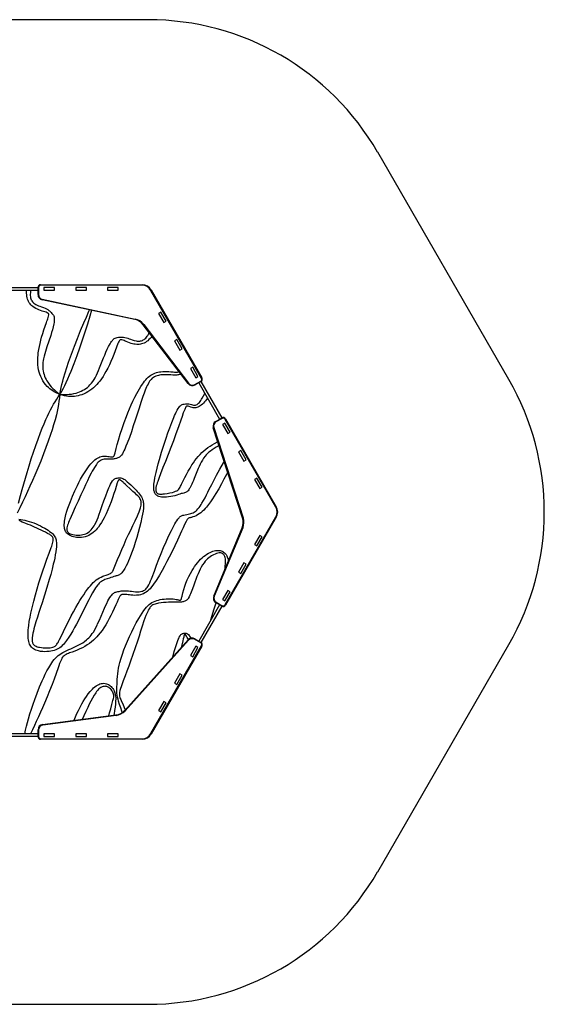
# Model space of a CAD drawing. Units: millimetres. Extents: x -2762 to 3207, y -2612 to 2960.
# Drawn here: x 237 to 3207, y -2612 to 2960 of the extents above; entities that cross this region are included whole.
import ezdxf

# ---------------------------------------------------------------- set-up
doc = ezdxf.new("R2010")
doc.units = ezdxf.units.MM

msp = doc.modelspace()

# ---------------------------------------------------------------- linework, layer by layer
at = {"color": 7, "linetype": 'Continuous', "lineweight": 25}
for p, q in [((964.5, 2959.9), (-520.1, 2959.9)), ((3005.9, 924.1), (2263.6, 2209.9)), ((355.9, 1456.9), (355.9, 1459.9)), ((355.9, 1459.9), (929.9, 1459.9)), ((929.9, 1456.9), (355.9, 1456.9)), ((929.9, 1456.9), (929.9, 1459.9)), ((103.6, 1444.9), (340.9, 1444.9)), ((103.6, 1429.9), (340.9, 1429.9)), ((340.9, 1404.1), (340.9, 1444.9)), ((343.9, 1444.9), (340.9, 1444.9)), ((343.9, 1404.1), (340.9, 1404.1)), ((343.9, 1444.9), (343.9, 1404.1)), ((434.7, 1444.9), (374.7, 1444.9)), ((374.7, 1444.9), (374.7, 1429.9)), ((374.7, 1429.9), (434.7, 1429.9)), ((434.7, 1429.9), (434.7, 1444.9)), ((554.7, 1444.9), (554.7, 1429.9)), ((614.7, 1444.9), (554.7, 1444.9)), ((554.7, 1429.9), (614.7, 1429.9)), ((614.7, 1429.9), (614.7, 1444.9)), ((794.7, 1444.9), (734.7, 1444.9)), ((734.7, 1444.9), (734.7, 1429.9)), ((734.7, 1429.9), (794.7, 1429.9)), ((794.7, 1429.9), (794.7, 1444.9)), ((979.3, 1428.4), (981.9, 1429.9)), ((1266.3, 931.2), (979.3, 1428.4)), ((981.9, 1429.9), (1268.9, 932.7)), ((364.6, 1374.8), (365.3, 1377.7)), ((889.9, 1263.1), (364.6, 1374.8)), ((365.3, 1377.7), (890.5, 1266)), ((1036.5, 1305.3), (1023.5, 1297.8)), ((1023.5, 1297.8), (1053.5, 1245.8)), ((1066.5, 1253.3), (1036.5, 1305.3)), ((889.9, 1263.1), (890.5, 1266)), ((936.8, 1233.4), (939.2, 1235.2)), ((1191.1, 900.7), (936.8, 1233.4)), ((939.2, 1235.2), (1193.5, 902.5)), ((1053.5, 1245.8), (1066.5, 1253.3)), ((1126.5, 1149.4), (1113.5, 1141.9)), ((1113.5, 1141.9), (1143.5, 1089.9)), ((1156.5, 1097.4), (1126.5, 1149.4)), ((1143.5, 1089.9), (1156.5, 1097.4)), ((1216.5, 993.5), (1203.5, 986)), ((1203.5, 986), (1233.5, 934.1)), ((1246.5, 941.6), (1216.5, 993.5)), ((1191.1, 900.7), (1193.5, 902.5)), ((1228.4, 895.5), (1261.9, 914.8)), ((1229.9, 892.9), (1228.4, 895.5)), ((1263.4, 912.2), (1229.9, 892.9)), ((1233.5, 934.1), (1246.5, 941.6)), ((1250.4, 904.7), (1369, 699.2)), ((1263.4, 912.2), (1261.9, 914.8)), ((1263.4, 912.2), (1382, 706.7)), ((1266.3, 931.2), (1268.9, 932.7)), ((1346.8, 686.4), (1382, 706.7)), ((1348.3, 683.8), (1346.8, 686.4)), ((1383.5, 704.1), (1348.3, 683.8)), ((1383.5, 704.1), (1382, 706.7)), ((1399, 677.4), (1386, 669.9)), ((1386, 669.9), (1416, 618)), ((1429, 625.5), (1399, 677.4)), ((1399.9, 699.7), (1402.5, 701.2)), ((1686.9, 202.6), (1399.9, 699.7)), ((1402.5, 701.2), (1689.5, 204.1)), ((1333.3, 651.1), (1336.1, 652)), ((1499.1, 140.4), (1333.3, 651.1)), ((1336.1, 652), (1502, 141.3)), ((1416, 618), (1429, 625.5)), ((1489, 521.5), (1476, 514)), ((1476, 514), (1506, 462.1)), ((1519, 469.6), (1489, 521.5)), ((1506, 462.1), (1519, 469.6)), ((1579, 365.6), (1566, 358.1)), ((1566, 358.1), (1596, 306.2)), ((1609, 313.7), (1579, 365.6)), ((1596, 306.2), (1609, 313.7)), ((1686.9, 202.6), (1689.5, 204.1)), ((1399.9, -351.5), (1686.9, 145.6)), ((1689.5, 144.1), (1402.5, -353)), ((1499.1, 140.4), (1502, 141.3)), ((1686.9, 145.6), (1689.5, 144.1)), ((1335.9, -301.7), (1496.9, 84.9)), ((1499.7, 83.8), (1338.7, -302.8)), ((1496.9, 84.9), (1499.7, 83.8)), ((1596, 42), (1566, -9.9)), ((1579, -17.4), (1609, 34.5)), ((1609, 34.5), (1596, 42)), ((1566, -9.9), (1579, -17.4)), ((1506, -113.8), (1476, -165.8)), ((1476, -165.8), (1489, -173.3)), ((1489, -173.3), (1519, -121.3)), ((1519, -121.3), (1506, -113.8)), ((1416, -269.7), (1386, -321.7)), ((1399, -329.2), (1429, -277.2)), ((1429, -277.2), (1416, -269.7)), ((1335.9, -301.7), (1338.7, -302.8)), ((1386, -321.7), (1399, -329.2)), ((1369, -351), (1250.4, -556.5)), ((1382, -358.5), (1263.4, -564)), ((1348.6, -339.2), (1350.1, -336.6)), ((1382, -358.5), (1348.6, -339.2)), ((1350.1, -336.6), (1383.5, -355.9)), ((1382, -358.5), (1383.5, -355.9)), ((1399.9, -351.5), (1402.5, -353)), ((831.5, -948.6), (1190.8, -549.6)), ((1193.1, -551.6), (833.7, -950.6)), ((1190.8, -549.6), (1193.1, -551.6)), ((1226.6, -546.3), (1228.1, -543.7)), ((1261.9, -566.6), (1226.6, -546.3)), ((1228.1, -543.7), (1263.4, -564)), ((979.3, -1080.1), (1266.3, -583)), ((1268.9, -584.5), (981.9, -1081.6)), ((1233.5, -585.8), (1203.5, -637.8)), ((1216.5, -645.3), (1246.5, -593.3)), ((1246.5, -593.3), (1233.5, -585.8)), ((1261.9, -566.6), (1263.4, -564)), ((1266.3, -583), (1268.9, -584.5)), ((2263.6, -1861.6), (3005.9, -575.9)), ((1203.5, -637.8), (1216.5, -645.3)), ((1143.5, -741.7), (1113.5, -793.7)), ((1126.5, -801.2), (1156.5, -749.2)), ((1156.5, -749.2), (1143.5, -741.7)), ((1113.5, -793.7), (1126.5, -801.2)), ((1053.5, -897.6), (1023.5, -949.5)), ((1036.5, -957), (1066.5, -905.1)), ((1066.5, -905.1), (1053.5, -897.6)), ((367, -1028.2), (782.3, -974.4)), ((782.7, -977.4), (367.4, -1031.2)), ((782.3, -974.4), (782.7, -977.4)), ((831.5, -948.6), (833.7, -950.6)), ((1023.5, -949.5), (1036.5, -957)), ((340.9, -1096.6), (340.9, -1058)), ((340.9, -1058), (343.9, -1058)), ((343.9, -1058), (343.9, -1096.6)), ((367, -1028.2), (367.4, -1031.2)), ((340.9, -1081.6), (103.6, -1081.6)), ((340.9, -1096.6), (103.6, -1096.6)), ((340.9, -1096.6), (343.9, -1096.6)), ((355.9, -1108.6), (355.9, -1111.6)), ((355.9, -1108.6), (929.9, -1108.6)), ((929.9, -1111.6), (355.9, -1111.6)), ((374.7, -1081.6), (374.7, -1096.6)), ((434.7, -1081.6), (374.7, -1081.6)), ((374.7, -1096.6), (434.7, -1096.6)), ((434.7, -1096.6), (434.7, -1081.6)), ((554.7, -1081.6), (554.7, -1096.6)), ((614.7, -1081.6), (554.7, -1081.6)), ((554.7, -1096.6), (614.7, -1096.6)), ((614.7, -1096.6), (614.7, -1081.6)), ((734.7, -1081.6), (734.7, -1096.6)), ((794.7, -1081.6), (734.7, -1081.6)), ((734.7, -1096.6), (794.7, -1096.6)), ((794.7, -1096.6), (794.7, -1081.6)), ((929.9, -1108.6), (929.9, -1111.6)), ((979.3, -1080.1), (981.9, -1081.6)), ((-520.1, -2611.6), (964.5, -2611.6))]:
    msp.add_line(p, q, dxfattribs=at)
at = {"color": 7, "linetype": 'Continuous', "lineweight": 25, "flags": 128}
for points in [[(464.8, 840.6), (464.7, 840.6), (456.4, 842.9), (448.3, 845.9), (440.4, 849.5), (432.9, 853.5), (424.1, 858.8), (415.7, 864.7), (407.7, 871), (400.1, 877.8), (393, 884.9), (384.1, 895), (376, 905.8), (368.6, 917.1), (362, 929), (356.4, 941), (351.6, 953.4), (347.7, 966.3), (344.5, 979.4), (342.2, 992.7), (340.6, 1006.3), (339.8, 1020.1), (339.6, 1034), (340.1, 1047.9), (341.1, 1061.7), (342.6, 1075.4), (345.3, 1093.2), (348.5, 1110.8), (352.3, 1128.3), (356.6, 1145.6), (361.2, 1162.9), (367.5, 1184.1), (374.2, 1205.2), (381.3, 1226.2), (388.7, 1247), (391.3, 1254), (394, 1260.9), (396.6, 1267.9), (398.9, 1275), (400.8, 1282.1), (402, 1289.5), (402.2, 1291), (402.1, 1292.5), (401.3, 1294.9), (400.4, 1296.2), (399.4, 1297.4), (396.5, 1299.7), (393.3, 1301.5), (386.3, 1304.6), (379.2, 1307.1), (372, 1309.2), (364.9, 1311.4), (355.5, 1314.5), (346.3, 1317.9), (337.2, 1321.7), (328.3, 1326.1), (319.7, 1331.1), (311.5, 1336.9), (306, 1341.5), (300.9, 1346.6), (296.1, 1352.1), (291.8, 1358.1), (288, 1364.6), (284.7, 1371.4), (282, 1378.6), (279.9, 1386), (278, 1394.6), (276.8, 1403.3), (276, 1412.2), (275.7, 1421), (275.8, 1429.9)], [(300.8, 1429.9), (299.1, 1421.5), (297.9, 1414), (297.2, 1406.4), (297, 1398.8), (297.6, 1391.3), (298.5, 1385.8), (300, 1380.4), (302, 1375.3), (303.7, 1371.9), (305.7, 1368.7), (309.4, 1364), (313.4, 1359.8), (317.8, 1356), (322.4, 1352.7), (329.4, 1348.4), (336.6, 1344.7), (343.9, 1341.3), (351.3, 1338.3), (361.3, 1334.4), (371.4, 1330.6), (381.4, 1326.6), (388.7, 1323.3), (395.9, 1319.4), (402.8, 1314.9), (406.8, 1311.6), (410.7, 1308), (416.1, 1302.2), (419.7, 1298.1), (423.3, 1293.9), (425.9, 1290.6), (428.2, 1287), (430, 1283.3), (431.6, 1278.4), (432.5, 1273.4), (433.1, 1266.4), (433, 1259.5), (432.4, 1252.5), (431.5, 1245.6), (430.3, 1238.7), (426.7, 1222.1), (422.5, 1205.7), (417.7, 1189.3), (412.7, 1173.1), (402.3, 1140.7), (391.7, 1108.4), (387.4, 1095.2), (383.2, 1081.9), (379.2, 1068.5), (375.5, 1055.1), (372.4, 1041.5), (370.4, 1030.7), (368.9, 1019.8), (368, 1008.9), (367.8, 997.9), (368.2, 987), (369, 979.6), (370.1, 972.3), (372.2, 962.3), (375, 952.5), (378.4, 942.9), (382.3, 933.6), (386.8, 924.5), (391.8, 915.8), (395.9, 909.2), (400.3, 902.8), (407.8, 892.7), (415.9, 882.9), (424.5, 873.6), (433.7, 864.6), (443.3, 856), (448.8, 851.5), (454.4, 847.2), (460.3, 843.2), (462.4, 841.9), (464.7, 840.7), (464.8, 840.6)], [(464.8, 840.6), (464.8, 840.5), (461.9, 820.9), (459.1, 801.2), (456.1, 781.6), (452.8, 762.1), (449.1, 742.7), (444.8, 723.6), (437.4, 695.4), (429.4, 667.4), (420.7, 639.6), (411.7, 612), (399, 575.4), (385.8, 539), (372, 502.7), (356.1, 462.4), (339.6, 422.2), (322.6, 382.1), (309.2, 351.5), (295.5, 320.8), (281.6, 290.3), (267.4, 259.8), (253, 229.2), (238.4, 198.6), (223.7, 168.1)], [(231.1, 224.7), (242.5, 268.2), (251.3, 300.8), (260.3, 333.3), (269.6, 365.7), (279.1, 398), (290.7, 436.2), (302.8, 474.3), (315.2, 512), (328.2, 549.6), (341.6, 586.8), (355.6, 623.8), (365.3, 648.4), (375.4, 672.9), (385.9, 697.2), (394.2, 715.6), (402.8, 733.8), (411.9, 751.9), (421.3, 769.8), (429.5, 784.2), (438.1, 798.3), (447, 812.4), (455.9, 826.4), (464.8, 840.6), (464.8, 840.6)]]:
    msp.add_lwpolyline(points, dxfattribs=at)
at = {"color": 8, "linetype": 'Continuous', "lineweight": 25, "flags": 128}
for points in [[(464.8, 840.6), (464.8, 840.7), (468, 859.3), (471.8, 877.7), (476.1, 896), (480.8, 914.2), (485.9, 932.3), (494.8, 962.1), (504.2, 991.7), (514.1, 1021.2), (530.3, 1067), (547.2, 1112.6), (564.3, 1156.7), (582, 1200.6), (600.3, 1244.3), (614.5, 1277.1), (629.1, 1309.7), (632.8, 1317.8)], [(643.2, 1315.6), (634.1, 1283), (620.7, 1237.5), (606.5, 1192), (591.8, 1146.8), (576.5, 1101.9), (560.7, 1057.4), (544.1, 1013.3), (526.8, 969.4), (517.6, 947.5), (508.2, 925.8), (498.3, 904.2), (490.6, 888), (482.5, 872.1), (474, 856.3), (467.6, 845.3), (465.9, 842.4), (465.3, 841.4), (465, 840.9), (464.9, 840.7), (464.8, 840.6)], [(464.8, 840.6), (464.9, 840.6), (473.5, 839.2), (482.3, 838.4), (491, 838.3), (499.8, 838.6), (508.5, 839.2), (517.1, 840), (530.4, 841.8), (543.6, 844.3), (556.6, 847.4), (566.5, 850.4), (576.3, 853.9), (585.9, 857.9), (595.3, 862.6), (603.9, 867.5), (612.2, 873.1), (620.3, 879.2), (627.9, 885.8), (635, 892.9), (643.3, 902.5), (650.9, 912.6), (657.9, 923.2), (664.2, 934.2), (671.1, 947.7), (677.4, 961.5), (683.4, 975.5), (689.1, 989.5), (700.5, 1017.7), (711.8, 1045.9), (718.6, 1062.3), (725.4, 1078.7), (732.6, 1094.9), (740.4, 1110.8), (748.8, 1126.3), (752.8, 1132.9), (757.1, 1139.2), (761.8, 1145.3), (765.2, 1149), (768.8, 1152.4), (772.8, 1155.4), (777.8, 1158.2), (783.2, 1160.2), (789.8, 1161.7), (796.5, 1162.7), (803.1, 1163.6), (810.5, 1164.1), (817.8, 1164), (824.9, 1163.2), (833, 1161.5), (840.9, 1159.4), (848.6, 1156.9), (856.2, 1154.3), (863.7, 1151.6), (874.2, 1148.1), (884.8, 1144.9), (895.7, 1142.4), (902.5, 1141.4), (909.4, 1140.9), (916.5, 1141.1), (921.7, 1141.9), (926.9, 1143.1), (932, 1145), (936.9, 1147.5), (941.5, 1150.5), (945.9, 1154.1), (950.4, 1158.5), (954.5, 1163.3), (958.4, 1168.4), (961.9, 1173.7), (968.1, 1184.3), (970.5, 1189.3)], [(986.5, 1168.4), (981.3, 1162), (975.2, 1155.5), (968.9, 1149.3), (962.2, 1143.4), (955.1, 1138.1), (948.6, 1134), (941.7, 1130.4), (934.7, 1127.4), (927.5, 1125.1), (920.5, 1123.6), (913.5, 1122.6), (906.5, 1122.2), (899.6, 1122.3), (891.7, 1123), (884, 1124.3), (876.4, 1125.9), (869, 1128), (859, 1131.2), (849.1, 1135), (839.3, 1139), (833.7, 1141.4), (827.9, 1143.7), (822.1, 1145.9), (816.1, 1147.6), (812.8, 1148.3), (809.5, 1148.5), (807.8, 1148.4), (806.1, 1148), (803.9, 1146.9), (803.2, 1146.4), (801.4, 1144.1), (799.9, 1141.6), (796.4, 1134.4), (793.4, 1127), (785.5, 1106.7), (777.8, 1086.3), (770, 1066), (762, 1045.7), (753.4, 1025.7), (744.7, 1006.7), (735.4, 987.9), (725.6, 969.3), (717.6, 955.4), (709.2, 941.7), (700.2, 928.3), (690.6, 915.3), (682.4, 905.1), (673.7, 895.3), (664.5, 885.8), (654.9, 876.9), (644.8, 868.6), (634.4, 860.9), (623.7, 854.1), (612.6, 848), (601.3, 842.6), (589.6, 838), (577.9, 834.3), (567.8, 831.7), (557.7, 829.7), (546.6, 828.2), (535.5, 827.3), (524.2, 827.2), (513, 827.8), (502, 829.2), (491.1, 831.3), (484.5, 833), (477.9, 835.1), (471.3, 837.5), (468.1, 839), (464.9, 840.6), (464.8, 840.6)], [(232.4, 133), (244.1, 131.1), (255.6, 129.1), (266.9, 127), (277.9, 124.6), (291.5, 121), (304.6, 116.8), (317.4, 112.2), (329.9, 107), (342.1, 101.5), (354.5, 95.5), (366.7, 89.1), (378.9, 82.2), (388.2, 76.7), (397.5, 70.9), (406.7, 64.6), (415.6, 57.7), (420.2, 53.9), (424.6, 49.7), (428.8, 45.3), (433.2, 39.7), (437.1, 33.5), (439.6, 28.4), (441.6, 22.9), (443.1, 17.4), (444.6, 9), (445.4, 0.6), (445.6, -7.9), (445.3, -16.4), (444.7, -24.9), (443.9, -33.4), (441.6, -51.1), (438.7, -68.8), (435.3, -86.3), (431.5, -103.8), (427.5, -121.2), (420.3, -150.3), (412.6, -179.2), (404.5, -208), (391.5, -252.3), (377.8, -296.5), (363.7, -340.6), (355.1, -367.1), (346.3, -393.7), (337.7, -420.4), (329.3, -447.1), (321.4, -474.1), (317.8, -486.6), (314.6, -499.3), (311.7, -512), (309.4, -524.9), (307.9, -537.8), (307.5, -545), (307.7, -552.1), (308.5, -559.2), (309.3, -563.1), (310.5, -566.9), (312.1, -570.5), (313.8, -573.4), (316.2, -576.5), (319, -579.1), (322, -581.4), (324.4, -582.9), (330.5, -585.9), (336.9, -588.3), (343.4, -590), (350, -591.4), (360.3, -593.1), (370.7, -594.2), (381.2, -594.9), (391.8, -594.9), (402.6, -594.5), (410.1, -593.8), (417.6, -592.6), (425.2, -590.7), (429.6, -589.1), (433.8, -587), (437.9, -584.5), (441, -582), (444.9, -578), (448.4, -573.6), (451.6, -568.9), (454.5, -564), (457.2, -559.1), (463.5, -546.8), (469.4, -534.4), (484.9, -502), (500.5, -469.8), (516.5, -437.8), (529, -413.9), (541.8, -390.2), (554.9, -366.6), (568.5, -343.2), (578.5, -326.7), (588.7, -310.2), (599.4, -294), (610.4, -278.1), (621.9, -262.4), (629.4, -252.8), (637.2, -243.4), (645.3, -234.3), (653.8, -225.5), (662.7, -217.3), (671, -210.6), (679.7, -204.4), (688.7, -198.8), (697.9, -193.9), (707.3, -189.6), (714.2, -186.9), (726.3, -182.7), (738.5, -178.7), (744.8, -176.3), (751.1, -173.4), (755.1, -170.9), (758.7, -168), (760.8, -165.6), (762.6, -162.9), (764.1, -160.2), (768.5, -151.1), (772.5, -142), (776.3, -132.7), (780, -123.5), (791.6, -94.8), (803.5, -66.1), (815.5, -37.5), (827.9, -8.9), (840.8, 19.6), (853.1, 45.9), (865.8, 72.2), (878.5, 98.5), (891.1, 124.9), (903.2, 151.5), (908.1, 162.8), (912.7, 174.2), (917, 185.7), (920.8, 197.4), (923, 205.4), (924.7, 213.6), (925.7, 221.9), (925.7, 227.9), (925, 234), (923.6, 239.8), (921.2, 245.4), (918.2, 250.6), (914.6, 255.5), (912.7, 257.9), (906, 265.1), (899, 271.8), (891.9, 278.3), (884.7, 284.6), (877.6, 290.8), (860.1, 306.7), (842.9, 322.9), (834.4, 331.1), (825.8, 339.3), (822.1, 342.9), (818.2, 346.5), (814.2, 349.9), (810, 353), (805.4, 355.6), (803.8, 356.4), (802.1, 356.8), (801.2, 357), (799.3, 356.8), (798, 356.2), (797.8, 356), (796.6, 354.7), (795.7, 353.3), (793.4, 348.5), (791.5, 343.5), (789.7, 338.5), (783.2, 318.4), (777, 298.2), (770.7, 278.1), (762.9, 254.7), (754.7, 231.4), (745.9, 208.3), (736.5, 185.5), (726.4, 162.9), (715.4, 140.7), (708.1, 127.1), (700.3, 113.8), (691.8, 100.8), (682.7, 88.3), (676.2, 80.2), (669.2, 72.4), (661.8, 65), (654.1, 58.2), (645.9, 51.8), (637.1, 46.1), (627.9, 41.1), (618.3, 36.9), (608.5, 33.6), (598.2, 31.2), (587.8, 29.6), (577.3, 29), (566.9, 29.2), (558.6, 30), (550.4, 31.2), (542.3, 33.1), (534.4, 35.5), (526.8, 38.4), (519.4, 42.1), (513, 46.1), (507.1, 50.9), (503.1, 55), (499.6, 59.5), (496.8, 64.3), (494.4, 69.4), (492.7, 74.8), (491.3, 80.3), (490.4, 86), (489.7, 95.1), (489.6, 104.3), (490.2, 113.5), (491.3, 122.6), (492.8, 131.7), (494.6, 140.7), (499.2, 159.5), (504.7, 178.2), (510.7, 196.6), (517.2, 214.9), (524.1, 233.1), (536.4, 263.5), (549.5, 293.5), (563.6, 323.2), (572.8, 341.6), (582.4, 359.9), (592.5, 377.9), (603.2, 395.6), (614.5, 413), (622.3, 424.3), (630.6, 435.3), (639.3, 445.9), (648.7, 456), (655.3, 462.5), (662.4, 468.6), (669.8, 474.1), (677.6, 479), (684.5, 482.5), (691.7, 485.4), (698.9, 487.6), (706.3, 489.2), (713.6, 490), (721, 490.2), (728.3, 489.9), (735.6, 489.1), (743.8, 487.9), (752, 486.6), (755.8, 486.2), (759.7, 486.1), (762.6, 486.3), (765.5, 487), (767, 487.6), (768.4, 488.5), (769, 489), (770.3, 490.5), (771.3, 492.2), (773.7, 497.9), (775.6, 503.8), (777.2, 509.8), (783.7, 533.4), (789.9, 556.9), (796.4, 580.4), (806.5, 614), (817.3, 647.5), (828.8, 680.7), (841.1, 713.7), (849.7, 735.8), (858.8, 757.9), (868.3, 779.8), (878.3, 801.6), (888.7, 823.1), (899.8, 844.4), (907.2, 858), (915, 871.4), (923.1, 884.6), (931.7, 897.5), (937.8, 905.9), (944.1, 914.2), (950.7, 922.1), (957.8, 929.7), (965.2, 936.9), (972.2, 942.7), (979.5, 948), (987.1, 952.7), (995, 956.8), (1003, 960.2), (1011.3, 963), (1019.6, 965.2), (1027.9, 966.9), (1036.3, 968.1), (1047.6, 969.1), (1058.9, 969.4), (1070.2, 969.3), (1081.4, 968.8), (1093.6, 967.9), (1105.9, 966.8), (1112.6, 966.3), (1119.3, 965.9), (1126.1, 965.9), (1130.2, 966.1), (1134.3, 966.6), (1137, 967.2), (1139.6, 968.1)], [(1150.9, 953.3), (1144.9, 951.9), (1137.7, 950.5), (1132.3, 949.7), (1126.8, 949.2), (1115.5, 948.8), (1104.3, 949), (1091.9, 949.5), (1079.5, 950.1), (1068.8, 950.4), (1058.2, 950.6), (1047.4, 950.3), (1036.7, 949.5), (1029.4, 948.6), (1022.1, 947.3), (1014.8, 945.4), (1007.7, 943), (1000.8, 939.8), (993.8, 935.6), (987.3, 930.6), (981.5, 924.8), (978.2, 921), (972.9, 913.7), (968.1, 906), (963.7, 898), (959.7, 889.9), (955.9, 881.6), (948.4, 863.8), (941.4, 845.7), (934.9, 827.5), (923.5, 794.3), (912.6, 761.1), (902, 727.9), (891.3, 694.7), (880.5, 661.6), (869.6, 628.6), (858.1, 595.8), (846, 563.3), (839, 546), (831.5, 528.9), (827.5, 520.4), (823.1, 512), (818.4, 503.9), (813.1, 496.2), (809.6, 491.8), (805.7, 487.8), (801.4, 484.2), (797.5, 481.6), (793.2, 479.7), (789.2, 478.4), (785.1, 477.4), (780.9, 476.5), (776.1, 475.3), (771.3, 474.3), (766.3, 473.4), (761.3, 472.8), (756.3, 472.4), (751.3, 472.4), (742.7, 472.7), (734.2, 473.1), (727.8, 473.3), (721.4, 473.1), (715.1, 472.5), (708.8, 471.3), (703.1, 469.6), (697.5, 467.2), (692.2, 464.1), (687.2, 460.4), (681.7, 455.3), (676.6, 449.6), (671.9, 443.5), (667.5, 437.3), (660.8, 426.8), (654.5, 416.1), (648.4, 405.2), (642.6, 394.3), (631.4, 372.2), (620.6, 350), (610.1, 327.6), (599.7, 305.2), (583.7, 270.4), (567.7, 235.6), (551.9, 200.8), (536.2, 165.9), (520.7, 130.8), (517.4, 123.2), (514.1, 115.6), (511, 108), (508.2, 100.2), (505.8, 92.3), (504.2, 84.2), (503.7, 79.8), (503.6, 75.4), (504.1, 71), (505.3, 67.1), (507.1, 63.5), (509.8, 60.1), (512.9, 57.1), (516.3, 54.7), (519.9, 52.6), (523.7, 50.9), (530.4, 48.4), (537.3, 46.5), (547.3, 44.5), (557.3, 43.4), (567.4, 42.9), (576.8, 43.2), (586.3, 44.2), (595.6, 46), (604.7, 48.6), (612, 51.4), (619.1, 54.9), (625.8, 59.1), (632.2, 63.8), (635.8, 66.9), (642.3, 73.3), (648.2, 80.2), (653.7, 87.6), (658.7, 95.3), (663.2, 103.3), (669.6, 116), (675.3, 129.1), (680.6, 142.4), (685.6, 155.8), (695.4, 183), (704.8, 210.3), (714.3, 237.5), (724, 264.7), (734.2, 291.6), (738.2, 301.6), (742.3, 311.7), (746.7, 321.6), (751.5, 331.3), (756.8, 340.7), (762.9, 349.6), (766.9, 354.6), (771.6, 359.2), (775, 361.7), (778.6, 363.7), (783.4, 365.4), (788.3, 366.5), (795.4, 367.4), (801, 367.7), (803.4, 367.7), (806.8, 367.4), (810.2, 366.9), (815.9, 365.3), (821.4, 363), (826.7, 360.2), (831.6, 357.1), (837.3, 353), (846.5, 345.6), (855.3, 337.8), (866.8, 327), (878.1, 315.9), (889.3, 304.6), (896.1, 297.5), (902.8, 290.3), (909.5, 282.9), (915.8, 275.1), (921.8, 266.9), (926.3, 259.9), (930.1, 252.5), (933.3, 244.7), (935.3, 237.8), (936.8, 230.6), (937.6, 223.4), (938.1, 214), (937.9, 204.6), (937.3, 195.3), (935.3, 178.1), (932.5, 161), (929.3, 144.1), (922.9, 115), (915.8, 86.1), (908, 57.5), (899.7, 29.1), (890.9, 0.9), (882.6, -24.1), (874, -48.8), (864.8, -73.4), (859, -88.1), (853, -102.6), (846.6, -117), (839.7, -131.2), (832.2, -145), (828.4, -151.4), (824.4, -157.8), (820, -163.9), (815.2, -169.6), (809.9, -174.9), (806.1, -178), (802.1, -180.8), (797.2, -183.2), (792, -185), (786.6, -186.5), (781.2, -187.8), (778.7, -188.5), (770.1, -191.3), (761.8, -194.2), (753.2, -197.1), (744.7, -200), (732.2, -204.1), (719.8, -208.6), (712.9, -211.7), (706.1, -215.2), (699.6, -219.2), (693.3, -223.7), (687.4, -228.8), (682.9, -233.3), (678.7, -238.1), (672.2, -246.6), (666.2, -255.4), (660.5, -264.5), (655.1, -273.7), (649.9, -283), (639, -303.3), (628.4, -323.7), (618, -344.2), (607.8, -364.7), (591.6, -396.8), (575.2, -428.7), (558.5, -460.4), (548.2, -479.4), (537.6, -498.2), (526.6, -516.8), (515, -535), (502.8, -552.8), (497.2, -560.4), (491.3, -567.9), (485.2, -575.1), (478.6, -582), (471.6, -588.4), (464.1, -594.1), (457.3, -598.4), (449.4, -602.4), (441.3, -605.8), (433.1, -608.7), (423.4, -611.4), (413.8, -613.4), (404.2, -614.9), (391.8, -616.1), (379.6, -616.4), (367.5, -616), (355.7, -614.6), (344.2, -612.3), (336.5, -610.2), (329, -607.5), (321.6, -604.1), (314.6, -599.8), (309.5, -595.8), (304.7, -591.2), (300.5, -586), (296.7, -580.1), (293.6, -573.8), (291, -567.1), (288.5, -558.6), (286.8, -549.8), (285.6, -540.9), (284.7, -528.9), (284.5, -516.8), (284.9, -504.7), (285.7, -492.6), (286.9, -480.6), (288.3, -468.6), (291.8, -445.2), (295.9, -421.8), (300.5, -398.7), (305.7, -375.6), (311.2, -352.7), (316.9, -329.8), (326.1, -295.4), (335.7, -261.1), (345.9, -227), (356.5, -193), (367.6, -159.5), (379.2, -126.1), (391.3, -92.8), (403.5, -59.5), (415.8, -26.1), (418.4, -19), (420.9, -11.9), (423.3, -4.6), (425.2, 2.7), (426.6, 10.1), (427.2, 17.6), (427, 22.2), (426.1, 26.8), (425, 29.9), (422.8, 33.7), (419.9, 37.1), (419.1, 37.9), (415.3, 41.1), (411.3, 43.9), (407.1, 46.4), (394.8, 53.4), (382.5, 59.7), (370.2, 65.7), (358, 71.5), (345.9, 77.1), (333.8, 82.7), (322, 88.2), (310, 93.6), (297.9, 98.9), (285.6, 104.1), (272.9, 109.3), (262.7, 113.3), (252.2, 117.4), (241.7, 121.7), (233.5, 125.3)], [(1366.2, 549.7), (1350.2, 540.6), (1338.8, 533.8), (1327.6, 526.6), (1316.8, 518.9), (1308.6, 512.5), (1300.8, 505.6), (1293.4, 498.1), (1286.6, 490.2), (1278.5, 479.5), (1271.1, 468.2), (1264.4, 456.5), (1258.1, 444.5), (1252.3, 432.3), (1246.8, 420), (1239.1, 401.5), (1231.8, 382.9), (1224.6, 364.2), (1220.2, 353), (1215.8, 341.9), (1211.1, 330.8), (1206, 320), (1200.5, 309.5), (1197.4, 304.3), (1194, 299.3), (1190.2, 294.7), (1187.1, 291.5), (1183.7, 288.7), (1179.9, 286.2), (1175.6, 284.2), (1170.9, 282.6), (1166.2, 281.4), (1158.7, 279.7), (1151.4, 277.9), (1144.2, 275.6), (1135.5, 272.5), (1126.8, 269.6), (1115.7, 266.4), (1104.6, 263.7), (1092.5, 261.3), (1080.4, 259.5), (1068.2, 258.4), (1055.9, 258), (1048.2, 258.2), (1040.4, 258.8), (1032.7, 260.1), (1025.1, 262.3), (1020.1, 264.3), (1015.2, 267), (1010.8, 270.3), (1007.5, 273.6), (1004.6, 277.3), (1002.1, 281.3), (1000.6, 284.4), (999.4, 287.6), (997.9, 292.6), (996.9, 297.8), (996.3, 303), (995.8, 312.7), (996.1, 322.4), (996.9, 332.1), (998.1, 341.8), (999.6, 351.4), (1002.3, 367), (1005.5, 382.5), (1008.9, 398), (1014.9, 422.7), (1021.4, 447.3), (1028.2, 471.7), (1040.1, 511.9), (1052.6, 551.9), (1065.8, 591.6), (1076, 621.3), (1086.7, 650.9), (1097.8, 680.3), (1109.7, 709.3), (1114, 719.5), (1118.5, 729.6), (1123.2, 739.7), (1128.3, 749.5), (1133.9, 759), (1140.1, 768.1), (1143.3, 772.1), (1146.8, 775.8), (1150.7, 779.1), (1153.6, 780.9), (1156.6, 782.3), (1162.2, 783.9), (1168, 785), (1176.5, 786.2), (1183.9, 786.8), (1189.2, 786.7), (1194.4, 786), (1201.4, 784.4), (1210.3, 781.5), (1216, 779.9), (1221.8, 778.8), (1226.9, 778.6), (1232.1, 779.3), (1236.6, 780.7), (1241.2, 783), (1245.5, 786), (1249.5, 789.4), (1254.4, 794.5), (1259, 800.1), (1263.2, 805.9), (1267.1, 811.9), (1270.8, 818), (1278.1, 831.4), (1284.9, 845)], [(1300.4, 818.2), (1294.8, 810.6), (1288.9, 803.2), (1283.5, 796.8), (1277.8, 790.6), (1271.7, 784.8), (1265.4, 779.4), (1258.6, 774.5), (1252.7, 770.9), (1246.5, 767.9), (1240.1, 765.7), (1233.5, 764.2), (1226.7, 763.6), (1220, 763.8), (1212.8, 765), (1205.8, 767), (1196.6, 770.3), (1190.7, 772.3), (1187.6, 773.1), (1184.4, 773.4), (1183.1, 773.3), (1181.8, 772.9), (1179.9, 771.8), (1178.8, 770.6), (1177.8, 769.1), (1175.3, 764.4), (1173.1, 759.5), (1171.1, 754.6), (1163.5, 734.7), (1156.5, 714.7), (1149.5, 694.6), (1135.7, 655.4), (1121.6, 616.3), (1107.2, 577.2), (1092.5, 538.2), (1077.5, 499.3), (1062.2, 460.4), (1048.4, 425.5), (1034.6, 390.5), (1026.3, 369), (1018.5, 347.3), (1015.7, 338.9), (1013, 330.4), (1010.6, 321.9), (1008.8, 313.2), (1007.7, 304.4), (1007.6, 300.2), (1007.8, 295.9), (1008.5, 291.8), (1009.2, 289.3), (1010.2, 287), (1011.9, 284.2), (1014.1, 281.7), (1017, 279.5), (1021.2, 277.4), (1025.7, 276.2), (1029.2, 275.7), (1036.2, 275.2), (1043.2, 275.4), (1050.2, 276), (1057.1, 276.8), (1072.1, 279), (1087, 281.8), (1101.7, 285.4), (1111, 288), (1120.1, 291.3), (1126, 294), (1131.6, 297.2), (1134, 298.8), (1136.3, 300.7), (1138.3, 302.9), (1141.9, 308.2), (1145, 313.8), (1147.8, 319.6), (1150.5, 325.4), (1153.1, 331.2), (1162.1, 349.8), (1171.3, 368.4), (1180.8, 386.8), (1190.8, 405), (1201.3, 423), (1212.3, 440.7), (1220.6, 453.1), (1229.3, 465.3), (1238.5, 477.3), (1248, 488.9), (1258, 500), (1268.5, 510.7), (1279.5, 520.7), (1291, 530.1), (1302.9, 538.9), (1315.2, 547.2), (1327.6, 555), (1340.2, 562.4), (1356.7, 571.5), (1358.8, 572.6)], [(265.6, -1081.6), (269.9, -1059.9), (274.9, -1038.3), (280.6, -1017), (286.6, -995.7), (294.9, -968.3), (303.6, -941), (312.8, -913.9), (322.4, -887.1), (335.7, -851.3), (349.8, -816), (364.8, -781.1), (373.4, -762.2), (382.3, -743.5), (391.7, -725), (401.8, -706.8), (412.6, -689), (418.8, -679.6), (425.4, -670.3), (432.3, -661.3), (439.8, -652.7), (447.9, -644.7), (455.7, -637.9), (464, -631.7), (472.6, -625.9), (481.4, -620.6), (492.4, -614.7), (503.5, -609.3), (514.8, -604.3), (526, -599.5), (541.5, -592.8), (556.9, -585.8), (571.9, -578.3), (583.2, -572.1), (594.3, -565.3), (605, -557.9), (615.2, -549.8), (621.8, -544), (628.2, -537.9), (635.3, -530.2), (642.1, -522.2), (648.4, -513.8), (654.4, -505.1), (662, -492.6), (668.9, -479.8), (675.2, -466.6), (678.4, -459.5), (688.1, -437.3), (697.6, -415.1), (707.1, -392.9), (716.7, -370.8), (723.1, -356.8), (729.8, -343), (736.8, -329.4), (742.3, -319.4), (748.3, -309.7), (754.8, -300.4), (758.6, -295.6), (762.7, -291.2), (767.2, -287), (770.7, -284.3), (774.5, -281.9), (778.6, -280), (781.4, -279), (787.3, -277.5), (793.4, -276.4), (799.4, -275.2), (805.3, -274), (811.2, -272.9), (819.2, -271.8), (827.1, -271.2), (836.1, -271.2), (844.9, -271.6), (853.7, -272.4), (862.3, -273.4), (871, -274.5), (881.7, -275.8), (892.6, -276.8), (899.4, -277.1), (906.4, -277.2), (913.5, -277), (920.6, -276.1), (927.7, -274.6), (933, -273), (938.2, -270.8), (943.1, -268), (946.7, -265.5), (951.2, -261.6), (955.3, -257.3), (959, -252.6), (962.4, -247.7), (968.4, -237.5), (973.6, -226.8), (978.3, -215.9), (982.7, -204.8), (987, -193.7), (999.7, -160.3), (1012.4, -126.9), (1025.2, -93.6), (1038.3, -60.5), (1051.9, -27.5), (1065.9, 5.3), (1080.5, 37.7), (1095.8, 69.8), (1105.3, 88.5), (1115.4, 106.8), (1120.8, 116), (1126.5, 124.9), (1132.7, 133.6), (1139.4, 141.7), (1142.7, 145.1), (1146.2, 148.2), (1150, 151), (1153.5, 152.9), (1157.3, 154.4), (1161.3, 155.4), (1166.4, 156.5), (1174.8, 158.1), (1183.1, 159.9), (1190.8, 161.6), (1198.3, 163.5), (1205.7, 165.5), (1212.2, 167.5), (1218.5, 170.1), (1224.6, 173.2), (1230.5, 177), (1235.3, 180.9), (1239.9, 185.1), (1246.4, 192.1), (1252.5, 199.6), (1258.2, 207.5), (1263.6, 215.7), (1268.7, 224), (1277.7, 239.4), (1286.2, 255.1), (1294.3, 270.9), (1302.4, 286.8), (1310.5, 302.7), (1324.1, 329.1), (1337.9, 355.4), (1351.7, 381.7), (1370.8, 417.4), (1390.1, 452.9), (1394.9, 461.5)], [(1414.6, 400.6), (1407.5, 386.7), (1393.5, 360), (1378.8, 332.9), (1363.7, 306.1), (1348, 279.5), (1338.1, 263.5), (1327.9, 247.7), (1317.2, 232.1), (1306, 217), (1294.2, 202.4), (1286.6, 193.8), (1278.7, 185.4), (1270.5, 177.5), (1261.9, 170.1), (1252.9, 163.3), (1244.3, 157.7), (1235.4, 153), (1226.2, 149), (1216.9, 145.9), (1209.5, 143.9), (1205.4, 142.9), (1201.3, 141.9), (1197.2, 140.6), (1193.3, 138.8), (1190.9, 137.4), (1188.9, 135.6), (1186.1, 132.1), (1183.8, 128.4), (1181.8, 124.5), (1179.8, 120.6), (1170.8, 102.6), (1162.2, 84.4), (1153.9, 66.1), (1145.5, 47.9), (1130.5, 15.6), (1115.3, -16.7), (1099.7, -48.8), (1083.7, -80.9), (1070.5, -106.6), (1057, -132.2), (1043, -157.7), (1028.4, -182.8), (1013.3, -207.6), (1006.3, -218.6), (999, -229.4), (991.5, -240), (983.5, -250.2), (975, -260), (968.2, -267), (961.1, -273.4), (953.4, -279.3), (945.9, -284.1), (938, -288.1), (929.8, -291.4), (921.9, -293.8), (913.8, -295.6), (905.7, -296.8), (897.7, -297.4), (889.9, -297.6), (878.3, -297.3), (866.9, -296.4), (858.9, -295.4), (850.9, -294.2), (842.9, -293.2), (834.8, -292.3), (826.6, -291.9), (823.2, -292), (819.8, -292.2), (816.3, -292.9), (813.7, -293.7), (811.2, -294.9), (809.6, -296), (808.2, -297.3), (807.2, -298.5), (804.6, -302.6), (802.3, -306.8), (798.8, -313.6), (795.5, -320.5), (788.7, -335.4), (782, -350.4), (772.4, -371.5), (762.5, -392.5), (753.6, -410.6), (744.2, -428.7), (734.4, -446.5), (724.1, -464.1), (713.1, -481.4), (703.4, -495.5), (693.1, -509.2), (682.2, -522.5), (673.3, -532.4), (664.1, -542), (654.4, -551.1), (644.5, -559.7), (632.1, -569.4), (619.2, -578.3), (606, -586.5), (592.5, -593.9), (578.1, -600.9), (563.5, -607.2), (548.6, -613), (533.7, -618.5), (526.8, -620.9), (520, -623.3), (513.1, -625.8), (506.4, -628.7), (499.8, -631.9), (493.5, -635.6), (488.6, -639.2), (484.1, -643.4), (480.1, -648.1), (476.4, -653.8), (473.3, -659.7), (468.1, -671.5), (463.5, -683.5), (459.3, -695.5), (455.1, -707.6), (443.8, -739.5), (432.2, -771.2), (420.2, -802.8), (406.6, -837.7), (392.5, -872.5), (378, -907.2), (366.7, -933.3), (355.2, -959.3), (343.4, -985.4), (331.4, -1011.4), (320.4, -1034.7), (309.3, -1058.1), (298.4, -1081.6)], [(817.8, -960.7), (815.3, -953.5), (809, -934.8), (802.9, -915.9), (797.1, -896.9), (793.9, -885.4), (791.2, -873.9), (789.1, -862.2), (788, -851.2), (787.4, -840.2), (787.3, -829.2), (787.5, -818.2), (788.3, -795.9), (789.7, -773.7), (791, -757.4), (792.6, -741.1), (794.6, -725), (797.2, -708.9), (800.3, -693.1), (804.1, -677.4), (811, -653.4), (818.9, -629.6), (827.4, -606), (836.6, -582.5), (847.5, -556.3), (859, -530.3), (871.2, -504.4), (884, -478.7), (897.4, -453.4), (911.5, -428.4), (920.6, -413.2), (930, -398.3), (940, -383.7), (947.4, -373.8), (955.2, -364.3), (963.7, -355.4), (970.7, -349.1), (978.1, -343.3), (986, -338.3), (994.7, -333.8), (1003.7, -330), (1012.9, -326.9), (1022.1, -324.3), (1033.2, -321.8), (1044.3, -319.8), (1055.3, -318.3), (1066.3, -317.3), (1080.8, -316.7), (1095.2, -317), (1105.2, -317.8), (1115.2, -319.2), (1122.2, -320.4), (1129.3, -321.9), (1133.1, -322.8), (1136.9, -323.7), (1140.7, -324.3), (1144.6, -324.5), (1146.2, -324.3), (1147.8, -323.9), (1149.3, -323), (1149.8, -322.6), (1151, -320.7), (1151.9, -318.7), (1152.3, -317.8), (1153.9, -312.4), (1155.2, -307), (1156.4, -301.6), (1160.7, -282.8), (1165.7, -264.2), (1171.4, -245.8), (1178, -227.7), (1185.6, -209.4), (1194, -191.3), (1203.2, -173.6), (1213.2, -156.2), (1220.2, -145), (1227.6, -134), (1235.4, -123.2), (1243.6, -112.8), (1252.3, -102.7), (1261.4, -93.1), (1269.5, -85.4), (1278, -78.1), (1286.8, -71.4), (1296, -65.2), (1305.5, -59.6), (1315.2, -54.6), (1322.9, -51.3), (1330.7, -48.4), (1338.7, -46.1), (1345.2, -44.6), (1351.9, -43.5), (1358.5, -43.1), (1365.2, -43.2), (1371.8, -44.2), (1378.2, -45.9), (1382.7, -47.6), (1387.1, -49.8), (1391.3, -52.3), (1396.3, -56.2), (1400.8, -60.8), (1405.3, -66.7), (1409, -73.1), (1412.2, -80.5), (1414.6, -88.2), (1416.4, -96.1), (1417.7, -105.2)], [(1397.6, -153.4), (1399.5, -141.8), (1401, -130.7), (1402.1, -119.5), (1402.6, -108.3), (1402.2, -97.1), (1401.5, -90.4), (1400.2, -83.7), (1398.2, -77.2), (1396.7, -73.7), (1394.9, -70.4), (1392.7, -67.3), (1389.6, -64), (1385.9, -61.3), (1382.8, -59.7), (1379.5, -58.6), (1376.2, -57.8), (1371.2, -57.5), (1366.2, -57.8), (1358.7, -59.1), (1351.3, -61.2), (1344.1, -63.8), (1333.8, -68.3), (1323.8, -73.7), (1315.9, -78.7), (1308.2, -84.3), (1300.9, -90.4), (1294.1, -97), (1287.7, -104.1), (1280.8, -113), (1272.8, -124.8), (1265.4, -137.2), (1258.7, -149.9), (1252.5, -162.9), (1246.8, -176), (1240.4, -191.5), (1234.4, -207), (1228.7, -222.6), (1220.2, -246), (1211.6, -269.4), (1208, -278.7), (1204.3, -288), (1200.3, -297.2), (1195.9, -306.1), (1190.9, -314.7), (1188.1, -318.7), (1185.1, -322.4), (1181.6, -325.7), (1179.1, -327.6), (1176.5, -329.3), (1172, -331.3), (1167.3, -332.8), (1162.5, -333.9), (1158.2, -334.6), (1153.9, -335.4), (1147.2, -336.4), (1140.8, -336.8), (1134.5, -336.9), (1128.2, -336.7), (1113.8, -336.3), (1103.9, -336.1), (1094.1, -336.1), (1080.1, -336.5), (1066.1, -337.3), (1052, -338.4), (1037.8, -339.9), (1023.5, -342.1), (1016.9, -343.3), (1010.3, -344.8), (1003.7, -346.7), (997.3, -349.1), (991.1, -352.1), (985.5, -355.8), (980.3, -360.2), (975.7, -365.2), (974.1, -367.3), (969.5, -374), (965.4, -381.1), (961.8, -388.4), (958.4, -395.8), (952, -411.1), (946.2, -426.7), (940.7, -442.4), (931.2, -471), (921.9, -499.6), (912.8, -528.2), (903.6, -556.7), (891.1, -594.5), (878.4, -632.1), (865.3, -669.4), (855, -697.5), (844.6, -725.6), (834.1, -753.8), (823.8, -782.1), (819.8, -792.8), (815.6, -803.5), (811.6, -814.3), (807.9, -825.2), (804.7, -836.2), (802.2, -847.4), (801.4, -853), (801.3, -858.7), (801.6, -861.7), (802.7, -868.3), (804.6, -874.7), (806.9, -881.1), (809.5, -887.3), (812.2, -893.4), (822.3, -917.4), (832.2, -941.4), (833.9, -945.9)], [(1319.7, -436.5), (1338.7, -374), (1349, -339.4)], [(1104.2, -645.8), (1107.5, -633), (1112.3, -615.8), (1117.2, -598.6), (1122.4, -581.5), (1128.1, -564.6), (1134.5, -548), (1137.5, -540.8), (1140.9, -533.7), (1144.7, -526.9), (1147.2, -523.1), (1150, -519.6), (1153.3, -516.5), (1156.1, -514.8), (1159.1, -513.5), (1162.5, -512.6), (1167.1, -511.8), (1170.2, -511.5), (1173.3, -511.4), (1176.2, -511.6), (1179.9, -512.2), (1184.1, -513.8), (1187.9, -516.2), (1192.1, -519.9), (1195.8, -524.3), (1199.2, -529), (1202.2, -533.9), (1206, -540.5)], [(1193, -547.6), (1189.5, -541.4), (1186, -535.2), (1182.4, -528.9), (1178.5, -522.9), (1176.8, -520.7), (1174.8, -518.7), (1173.7, -518), (1172.9, -517.8), (1172.3, -517.9), (1171.7, -518.2), (1170.9, -519), (1170.3, -519.9), (1168.9, -523), (1167.1, -528.2), (1165.5, -533.5), (1162.6, -544.2), (1159.8, -555), (1150.5, -594.4)], [(544.8, -1005.2), (545.1, -1004.3), (552.3, -985.7), (560.5, -966.9), (569.3, -948.4), (578.7, -930.2), (588.6, -912.2), (597.1, -897.6), (606, -883.3), (615.5, -869.2), (625.4, -855.5), (636, -842.4), (642.3, -835.1), (648.9, -828.1), (655.9, -821.4), (663.2, -815.2), (670.9, -809.6), (677.5, -805.5), (684.5, -801.9), (691.6, -799), (698.9, -796.8), (706.6, -795.5), (714.2, -795.2), (721.8, -795.9), (728.1, -797.3), (734.2, -799.5), (740, -802.5), (745.2, -805.7), (750.1, -809.5), (754.7, -813.7), (759.7, -819.1), (764.2, -825), (768.2, -831.2), (771.4, -837.1), (774.1, -843.2), (776.4, -849.6), (778.6, -858.3), (780, -867.3), (780.6, -876.4), (780.7, -885.5), (780.3, -894.6), (779, -912.9), (777, -931.1), (774.5, -949.3), (771.8, -967.4), (770.3, -976)], [(742.1, -979.6), (746.5, -962), (752.8, -938.8), (759.2, -915.7), (765.4, -892.5), (767, -886.4), (768.3, -880.3), (769.4, -874.1), (769.8, -867.8), (769.6, -862.3), (768.6, -856.7), (766.9, -851.4), (764.5, -846), (761.6, -840.8), (758.3, -835.9), (754.6, -831), (750.5, -826.5), (746.1, -822.3), (742.4, -819.5), (738.6, -817), (734.5, -814.9), (730.1, -813.4), (725.5, -812.5), (720.9, -812.1), (715, -812.5), (709.1, -813.6), (703.5, -815.5), (697.2, -818.5), (691.3, -822.3), (685.8, -826.8), (683.3, -829.2), (677.9, -835.2), (672.9, -841.6), (668.2, -848.3), (663.8, -855.2), (659.5, -862.2), (649.7, -879.3), (640.3, -896.6), (631.4, -914.1), (622.7, -931.7), (611.2, -955.5), (600, -979.3), (590.8, -999.2)]]:
    msp.add_lwpolyline(points, dxfattribs=at)
at = {"color": 7, "linetype": 'Continuous', "lineweight": 25}
for centre, radius, start, end in [((964.5, 1459.9), 1500, 30, 90), ((355.9, 1444.9), 15, 90, 180), ((355.9, 1444.9), 12, 90, 180), ((929.9, 1399.9), 60, 30, 90), ((929.9, 1399.9), 57, 30, 90), ((370.9, 1404.1), 30, 180, 257.9946), ((370.9, 1404.1), 27, 180, 257.9946), ((873.3, 1184.9), 80, 37.3853, 77.9946), ((873.3, 1184.9), 83, 37.3853, 77.9946), ((1214.9, 918.9), 30, 217.3853, 300), ((1214.9, 918.9), 27, 217.3853, 300), ((1255.9, 925.2), 12, 300, 30), ((1255.9, 925.2), 15, 300, 30), ((1706.9, 174.1), 1500, 330, 30), ((1361.8, 660.4), 30, 120, 197.9946), ((1361.8, 660.4), 27, 120, 197.9946), ((1389.5, 693.7), 15, 30, 120), ((1389.5, 693.7), 12, 30, 120), ((1637.6, 174.1), 57, 330, 30), ((1637.6, 174.1), 60, 330, 30), ((1423.1, 115.7), 80, 337.3853, 17.9946), ((1423.1, 115.7), 83, 337.3853, 17.9946), ((1363.6, -313.2), 30, 157.3853, 240), ((1363.6, -313.2), 27, 157.3853, 240), ((1389.5, -345.5), 15, 240, 330), ((1389.5, -345.5), 12, 240, 330), ((1213.1, -569.6), 30, 60, 137.9946), ((1213.1, -569.6), 27, 60, 137.9946), ((1255.9, -577), 12, 330, 60), ((1255.9, -577), 15, 330, 60), ((772, -895.1), 80, 277.3853, 317.9946), ((772, -895.1), 83, 277.3853, 317.9946), ((370.9, -1058), 30, 97.3853, 180), ((370.9, -1058), 27, 97.3853, 180), ((355.9, -1096.6), 15, 180, 270), ((355.9, -1096.6), 12, 180, 270), ((929.9, -1051.6), 57, 270, 330), ((929.9, -1051.6), 60, 270, 330), ((964.5, -1111.6), 1500, 270, 330)]:
    msp.add_arc(centre, radius, start, end, dxfattribs=at)

doc.saveas('drawing.dxf')
